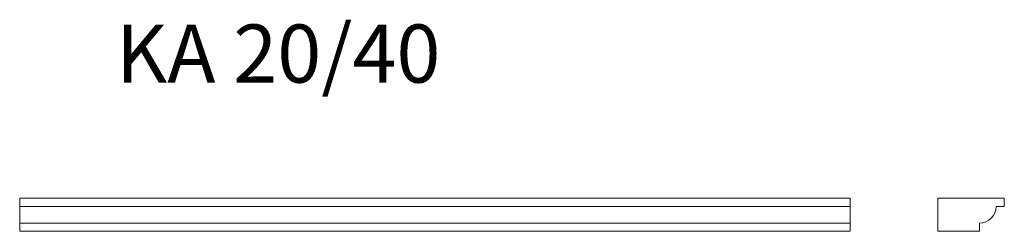
# Model space of a CAD drawing. Units: millimetres. Extents: x 337 to 930, y 908 to 1035.
import ezdxf

# ---------------------------------------------------------------- set-up
doc = ezdxf.new("R2010")
doc.units = ezdxf.units.MM
doc.header["$LTSCALE"] = 5
doc.styles.add('SLDTEXTSTYLE0', font='TXT', dxfattribs={"width": 0.663})

msp = doc.modelspace()

# ---------------------------------------------------------------- linework, layer by layer
at = {"color": 7, "linetype": 'Continuous', "lineweight": 15}
for p, q in [((337.38, 922.85), (337.38, 927.85)), ((837.38, 927.85), (337.38, 927.85)), ((837.38, 922.85), (837.38, 927.85)), ((930.1, 927.85), (890.1, 927.85)), ((890.1, 927.85), (890.1, 907.85)), ((930.1, 922.85), (930.1, 927.85)), ((837.38, 922.85), (337.38, 922.85)), ((337.38, 912.85), (337.38, 922.85)), ((837.38, 912.85), (837.38, 922.85)), ((925.1, 922.85), (930.1, 922.85)), ((837.38, 912.85), (337.38, 912.85)), ((337.38, 907.85), (337.38, 912.85)), ((837.38, 907.85), (837.38, 912.85)), ((915.1, 907.85), (915.1, 912.85)), ((837.38, 907.85), (337.38, 907.85)), ((890.1, 907.85), (915.1, 907.85))]:
    msp.add_line(p, q, dxfattribs=at)
msp.add_arc((915.1, 922.85), 10, 270, 0, dxfattribs=at)

# ---------------------------------------------------------------- texts
at = {"color": 7, "linetype": 'Continuous', "lineweight": 0, "insert": (395.36, 1032.44), "char_height": 35, "attachment_point": 1, "style": 'SLDTEXTSTYLE0'}
msp.add_mtext('KA 20/40', dxfattribs=at)

doc.saveas('drawing.dxf')
